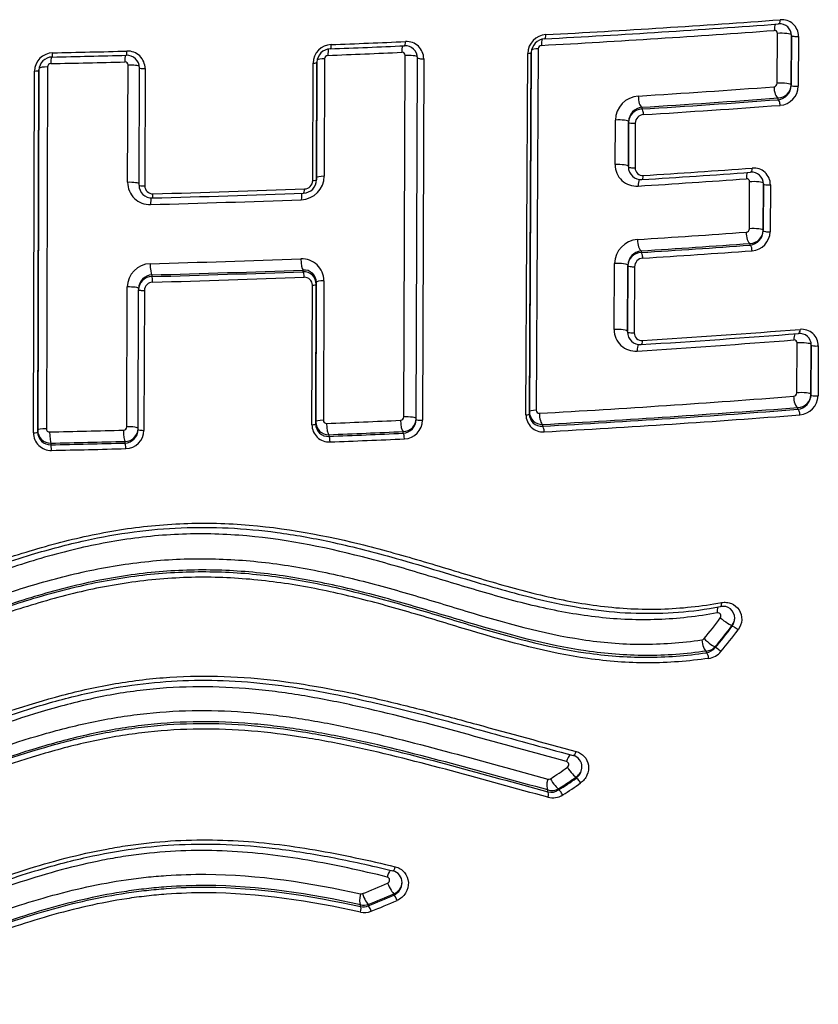
# Model space of a CAD drawing. Units: millimetres. Extents: x -18 to 328, y -35 to 680.
# Drawn here: x 63 to 68, y 479 to 485 of the extents above; entities that cross this region are included whole.
import ezdxf

# ---------------------------------------------------------------- set-up
doc = ezdxf.new("R2010")
doc.units = ezdxf.units.MM
doc.layers.add('Default', color=7, linetype='Continuous')
doc.layers.add('DV1_Default', color=7, linetype='Continuous')

# ---------------------------------------------------------------- blocks, each defined once
blk = doc.blocks.new('SE')
at = {"layer": 'DV1_Default', "color": 7}
for p, q in [((67.9656, 484.2737), (67.9673, 484.5766)), ((68.0519, 484.5634), (68.0503, 484.2643)), ((68.0503, 484.2603), (68.0519, 484.5633)), ((68.0944, 484.5586), (68.0928, 484.2556)), ((65.6953, 482.2458), (65.7032, 484.4428)), ((65.7711, 482.2303), (65.7786, 484.4274)), ((66.438, 482.2586), (66.4492, 484.4553)), ((66.4702, 484.4596), (66.4587, 482.263)), ((66.4588, 482.2781), (66.4702, 484.46)), ((66.4702, 484.4605), (66.4702, 484.4596)), ((66.5117, 484.4833), (66.4998, 482.287)), ((63.5302, 484.3729), (63.5225, 482.1742)), ((64.0166, 483.6716), (64.0192, 484.3842)), ((64.0858, 483.6548), (64.0882, 484.3674)), ((65.1419, 483.6824), (65.1442, 484.3962)), ((65.1677, 484.4006), (65.1652, 483.6869)), ((65.1653, 483.7002), (65.1677, 484.4027)), ((65.1677, 484.4015), (65.1677, 484.4006)), ((65.2142, 484.4228), (65.2117, 483.7091)), ((65.8164, 484.4228), (65.8091, 482.2256)), ((63.4435, 482.1492), (63.4509, 484.3481)), ((63.4774, 484.3525), (63.4699, 482.1536)), ((63.47, 482.1653), (63.4775, 484.3545)), ((63.4774, 484.3534), (63.4774, 484.3525)), ((64.1229, 484.3628), (64.1205, 483.6501)), ((67.142, 484.1277), (67.142, 484.1173)), ((67.9704, 484.1737), (67.9704, 484.1843)), ((66.98, 483.7792), (66.9815, 484.0501)), ((67.0606, 483.7648), (67.0621, 484.0358)), ((67.0621, 484.0358), (67.0607, 483.7698)), ((67.0621, 484.0409), (67.0621, 484.0359)), ((67.0621, 484.0407), (67.0621, 484.036)), ((67.1025, 484.0311), (67.1011, 483.7601)), ((65.1652, 483.6869), (65.1653, 483.7002)), ((65.1652, 483.6866), (65.1653, 483.7)), ((67.7959, 483.3898), (67.7975, 483.675)), ((67.8816, 483.6616), (67.8801, 483.3804)), ((67.8801, 483.3763), (67.8816, 483.6614)), ((67.9238, 483.6567), (67.9223, 483.3716)), ((67.8002, 483.2899), (67.8002, 483.3005)), ((67.1375, 483.2556), (67.1374, 483.2452)), ((66.9746, 482.7765), (66.9768, 483.178)), ((65.083, 483.1286), (65.083, 483.1386)), ((67.0575, 483.1637), (67.0554, 482.767)), ((67.0554, 482.7621), (67.0575, 483.1636)), ((67.0575, 483.1687), (67.0575, 483.1637)), ((67.0575, 483.1686), (67.0575, 483.1638)), ((67.098, 483.1589), (67.096, 482.7574)), ((64.1636, 483.1089), (64.1635, 483.0989)), ((65.1602, 482.2163), (65.1631, 483.0645)), ((65.1631, 483.0512), (65.1602, 482.2029)), ((65.1631, 483.0645), (65.1631, 483.0512)), ((65.2094, 483.0734), (65.2064, 482.2252)), ((64.0114, 482.1857), (64.0144, 483.0357)), ((64.0807, 482.1689), (64.0836, 483.0188)), ((64.0836, 483.0266), (64.0836, 483.0191)), ((64.1184, 483.0142), (64.1155, 482.1642)), ((65.1369, 482.1984), (65.1397, 483.0467)), ((68.0849, 482.3925), (68.0865, 482.6953)), ((68.1721, 482.6822), (68.1706, 482.383)), ((68.1706, 482.3792), (68.1721, 482.682)), ((68.2151, 482.6773), (68.2135, 482.3744)), ((66.4587, 482.263), (66.4588, 482.2781)), ((68.0906, 482.2923), (68.0907, 482.3029)), ((65.1602, 482.2029), (65.1602, 482.2163)), ((63.4699, 482.1536), (63.47, 482.1653)), ((65.6911, 482.1467), (65.6912, 482.1568)), ((66.5389, 482.1998), (66.5388, 482.1896)), ((64.0007, 482.0872), (64.0008, 482.0972)), ((65.2403, 482.1378), (65.2403, 482.1277)), ((63.5501, 482.0864), (63.55, 482.0765)), ((67.691, 480.9738), (67.6911, 480.9793)), ((67.5887, 480.8496), (67.5886, 480.8437)), ((67.5349, 480.8124), (67.535, 480.8224)), ((66.7432, 480.0504), (66.7432, 480.0577)), ((66.5713, 479.967), (66.5714, 479.9788)), ((66.6367, 479.9862), (66.6366, 479.9785)), ((65.6354, 479.3395), (65.6355, 479.3481)), ((65.4325, 479.2698), (65.4326, 479.2808)), ((65.4793, 479.283), (65.4793, 479.2742))]:
    blk.add_line(p, q, dxfattribs=at)
for centre, radius, start, end in [((62.6021, 557.7899), 73.3527, 273.086492, 274.199656), ((62.6061, 558.0354), 73.5726, 273.080108, 274.191776), ((67.9819, 484.5646), 0.07, 359.20613, 96.53907), ((67.9938, 484.5595), 0.1005, 359.4703, 95.65996), ((66.5657, 484.4528), 0.1165, 93.12461, 178.7681), ((62.6022, 556.6881), 72.291, 273.115808, 274.240222), ((67.9491, 484.5769), 0.0182, 359.13329, 95.59366), ((67.9811, 484.5643), 0.0708, 359.14577, 359.45027), ((65.2587, 484.3943), 0.1144, 92.14488, 179.01966), ((61.8366, 573.3155), 88.8979, 272.199731, 272.490646), ((61.8159, 574.1887), 89.746, 272.195723, 272.484339), ((65.7048, 484.428), 0.0738, 359.85421, 93.85146), ((65.7123, 484.4231), 0.1041, 359.80389, 93.4449), ((66.5569, 484.457), 0.0867, 93.43992, 178.12801), ((66.5328, 484.4829), 0.0212, 93.44119, 178.81641), ((63.563, 484.3466), 0.1121, 91.00645, 179.21639), ((63.5596, 484.3511), 0.0821, 91.10117, 178.74092), ((61.4577, 584.6377), 100.2265, 271.200772, 271.458581), ((61.4443, 585.6371), 101.2005, 271.198531, 271.45424), ((64.0121, 484.3676), 0.0761, 359.79387, 92.42684), ((64.0166, 484.3629), 0.1063, 359.95419, 92.15207), ((65.2522, 484.3986), 0.0846, 92.35703, 178.43264), ((65.235, 484.4224), 0.0208, 92.39573, 179.1111), ((61.8158, 572.5772), 88.2003, 272.22115, 272.513154), ((65.6844, 484.443), 0.0188, 359.54489, 93.34667), ((66.5569, 484.4575), 0.0867, 178.515, 178.58831), ((63.5505, 484.3726), 0.0203, 91.21323, 179.33271), ((61.4454, 583.8582), 99.4874, 271.212231, 271.470949), ((63.9999, 484.3842), 0.0193, 359.74341, 92.03085), ((65.2524, 484.3989), 0.0847, 178.64341, 178.85036), ((63.5597, 484.3513), 0.0823, 178.90229, 179.13898), ((62.7853, 553.425), 69.3647, 273.583451, 274.266447), ((67.9439, 484.2742), 0.0217, 274.74829, 358.56023), ((67.969, 484.2657), 0.0813, 270.99516, 358.9865), ((67.9606, 484.263), 0.0898, 276.25522, 358.22809), ((67.9734, 484.2587), 0.1195, 274.47016, 358.51561), ((67.969, 484.2657), 0.0813, 358.9865, 359.06461), ((67.1308, 484.047), 0.1493, 93.83794, 178.79486), ((67.1525, 484.0379), 0.0904, 96.61656, 178.14142), ((62.7972, 553.7828), 69.7905, 273.569309, 274.250999), ((62.7844, 554.225), 70.2429, 273.556656, 274.233942), ((62.7889, 554.4255), 70.4776, 273.549781, 274.226223), ((67.1453, 484.0341), 0.0833, 92.31949, 178.65817), ((67.1561, 484.0297), 0.0536, 93.75396, 178.56698), ((67.1525, 484.0379), 0.0904, 178.14142, 178.21181), ((67.1453, 484.0341), 0.0833, 178.65817, 178.85462), ((67.1093, 483.7776), 0.1292, 179.31116, 274.61957), ((65.0664, 483.7112), 0.1453, 272.30531, 359.16354), ((67.1368, 483.764), 0.0761, 179.60609, 274.38772), ((67.1474, 483.7597), 0.0463, 179.46579, 274.85081), ((62.7417, 554.1881), 70.6372, 273.572044, 274.109338), ((62.7321, 554.6272), 71.0513, 273.565946, 274.100997), ((67.8113, 483.6627), 0.0702, 359.2457, 96.38782), ((67.823, 483.6576), 0.1008, 359.48988, 95.5285), ((64.1513, 483.6709), 0.1346, 179.72433, 272.12099), ((64.1639, 483.6545), 0.0781, 179.83885, 271.99095), ((64.1687, 483.65), 0.0482, 179.89799, 272.28293), ((65.0832, 483.6879), 0.082, 272.21146, 359.06552), ((65.0899, 483.6834), 0.052, 272.13545, 358.98992), ((65.0835, 483.6881), 0.0818, 358.94492, 359.14812), ((65.0792, 483.7021), 0.0861, 358.58448, 358.75179), ((62.7276, 553.3211), 69.8106, 273.607089, 274.148252), ((67.7793, 483.6752), 0.0182, 359.157, 95.46007), ((67.8106, 483.6624), 0.071, 359.17251, 359.47659), ((61.5889, 578.1317), 94.5904, 271.561586, 272.118984), ((61.5843, 578.6583), 95.0917, 271.558558, 272.113869), ((61.5847, 576.9717), 93.4707, 271.576549, 272.138352), ((62.7236, 552.8034), 69.6181, 273.617423, 274.161822), ((67.7743, 483.3904), 0.0217, 274.62286, 358.57965), ((67.7989, 483.3817), 0.0813, 270.96303, 358.99083), ((67.7907, 483.3789), 0.0895, 276.09007, 358.25242), ((67.8032, 483.3746), 0.1192, 274.34842, 358.53267), ((67.7989, 483.3817), 0.0813, 358.99083, 359.06898), ((67.1261, 483.1748), 0.1494, 93.86804, 178.78411), ((62.7226, 553.6039), 70.4971, 273.59044, 274.130309), ((62.735, 553.1655), 70.0484, 273.603379, 274.146716), ((67.148, 483.1657), 0.0905, 96.66739, 178.12179), ((67.1408, 483.1619), 0.0833, 92.33936, 178.77041), ((62.7274, 553.7993), 70.7266, 273.583565, 274.122807), ((64.1578, 483.0338), 0.1435, 91.61438, 179.24268), ((61.5839, 576.24), 93.0983, 271.581783, 272.145829), ((65.0765, 483.0742), 0.1329, 359.68002, 92.87347), ((67.1516, 483.1575), 0.0536, 93.78474, 178.55445), ((61.5834, 577.2028), 94.1393, 271.570557, 272.130454), ((61.586, 576.8781), 93.8046, 271.574592, 272.136488), ((65.0894, 483.0651), 0.0738, 359.51899, 94.9311), ((65.0857, 483.0513), 0.0773, 359.87392, 92.05655), ((67.148, 483.1657), 0.0905, 178.12179, 178.19209), ((67.1408, 483.1619), 0.0833, 178.77041, 178.84664), ((64.1678, 483.0248), 0.0842, 92.88401, 178.74803), ((64.1648, 483.0177), 0.0812, 90.87247, 179.03056), ((64.1697, 483.0134), 0.0514, 91.4715, 179.10405), ((61.5836, 577.547), 94.5176, 271.567075, 272.125768), ((65.0921, 483.0469), 0.0476, 359.81266, 93.03328), ((64.1678, 483.0248), 0.0842, 178.74803, 178.91979), ((67.1037, 482.7749), 0.1291, 179.31177, 274.67185), ((67.1315, 482.7613), 0.0761, 179.60459, 274.43679), ((67.1422, 482.7569), 0.0462, 179.46713, 274.90449), ((62.8164, 551.284), 68.7345, 273.604311, 274.403871), ((62.8164, 551.5748), 68.9999, 273.597705, 274.395526), ((68.1025, 482.6834), 0.0696, 359.12066, 96.85484), ((68.115, 482.6782), 0.1001, 359.45718, 95.92742), ((62.8099, 550.3252), 67.8157, 273.639083, 274.445722), ((68.0684, 482.6955), 0.0181, 359.11326, 95.86289), ((68.1018, 482.6831), 0.0704, 359.12879, 359.39012), ((68.0631, 482.393), 0.0218, 274.96016, 358.50507), ((62.6188, 552.3884), 70.2286, 273.184234, 274.447751), ((68.0804, 482.382), 0.0902, 276.5309, 358.16037), ((68.0892, 482.3843), 0.0814, 271.05024, 358.97262), ((68.0936, 482.3777), 0.1199, 274.67593, 358.4645), ((68.0892, 482.3843), 0.0814, 358.97262, 359.05065), ((68.0804, 482.382), 0.0902, 358.16037, 358.2308), ((66.537, 482.278), 0.0782, 179.9485, 271.38741), ((66.5184, 482.2868), 0.0186, 179.32762, 274.22339), ((62.6214, 553.1371), 71.0556, 273.160437, 274.414486), ((62.6331, 552.7034), 70.6116, 273.170846, 274.432802), ((65.2388, 482.2163), 0.0785, 180.02326, 271.14439), ((65.2253, 482.2251), 0.0189, 179.59939, 273.04485), ((61.8087, 568.2281), 86.0898, 272.27518, 272.574334), ((65.6744, 482.2461), 0.0209, 272.8039, 359.02213), ((65.6854, 482.2322), 0.0857, 273.81461, 358.57555), ((65.6905, 482.2374), 0.0806, 270.47706, 359.07405), ((65.6937, 482.2277), 0.1154, 272.58428, 358.94307), ((65.6854, 482.2322), 0.0857, 358.57555, 358.74351), ((66.5408, 482.2579), 0.1028, 179.59767, 274.26213), ((66.5316, 482.2622), 0.073, 179.32541, 275.66063), ((62.6232, 553.3764), 71.3291, 273.154549, 274.406396), ((63.5468, 482.1533), 0.0769, 179.77496, 272.36824), ((63.5489, 482.1653), 0.0789, 180.06748, 270.82701), ((63.5418, 482.1741), 0.0194, 179.79862, 271.74445), ((61.4454, 579.0279), 96.8958, 271.240085, 271.505702), ((63.9909, 482.186), 0.0205, 271.55746, 359.25864), ((63.9976, 482.1702), 0.0831, 272.14889, 358.87989), ((64.0006, 482.1773), 0.0802, 270.16458, 359.128), ((64.0027, 482.1658), 0.1128, 271.37783, 359.15478), ((63.9976, 482.1702), 0.0831, 358.87989, 359.05376), ((65.2416, 482.1981), 0.1047, 179.83267, 273.10727), ((65.2349, 482.2023), 0.0748, 179.6144, 274.0674), ((61.8123, 568.7948), 86.7248, 272.265334, 272.563456), ((63.5504, 482.1492), 0.1069, 179.98937, 271.83595), ((61.4459, 579.7352), 97.6714, 271.234421, 271.498902), ((61.8078, 569.1522), 87.0921, 272.258713, 272.555576), ((61.8094, 569.4423), 87.4164, 272.25386, 272.550196), ((61.4446, 580.0275), 97.9736, 271.231378, 271.495043), ((61.4447, 580.3883), 98.3686, 271.228587, 271.491675), ((67.6364, 481.0236), 0.0709, 359.24868, 103.12233), ((65.8568, 482.3061), 2.1793, 319.75718, 323.97309), ((67.6293, 481.0269), 0.078, 322.32168, 358.57769), ((65.8728, 482.2996), 2.2503, 319.68513, 323.9004), ((65.8833, 482.301), 2.2395, 319.59874, 323.8268), ((67.5037, 480.9121), 0.0216, 278.48698, 319.98588), ((65.8862, 482.2972), 2.2804, 319.60606, 323.82739), ((67.5196, 480.9005), 0.0894, 279.91079, 320.61698), ((67.5273, 480.9042), 0.0822, 275.36572, 318.31627), ((67.5312, 480.8972), 0.1202, 278.48621, 319.71452), ((66.7075, 480.1195), 0.0709, 359.28679, 75.47981), ((66.7003, 480.1231), 0.0783, 303.30346, 358.70017), ((65.6102, 481.6029), 1.8372, 302.1172, 305.97796), ((66.5758, 480.0642), 0.0205, 255.26221, 302.54708), ((65.6219, 481.598), 1.9111, 302.06969, 305.92349), ((65.629, 481.6027), 1.9048, 301.93749, 305.79802), ((65.6314, 481.5981), 1.9451, 301.98003, 305.83369), ((66.5906, 480.0481), 0.0834, 256.60435, 303.48664), ((66.5956, 480.0564), 0.0813, 252.64647, 300.31328), ((66.6005, 480.0444), 0.114, 255.29914, 302.39469), ((65.6123, 479.4162), 0.0728, 359.26665, 76.94463), ((64.3626, 482.1433), 2.997, 291.15988, 294.31992), ((65.6065, 479.4211), 0.0786, 291.67142, 358.29539), ((65.437, 479.3672), 0.0202, 257.77817, 291.37489), ((64.375, 482.1535), 3.0756, 291.04229, 294.19403), ((65.4523, 479.3594), 0.0811, 255.94174, 289.518), ((64.3712, 482.1435), 3.0758, 291.11638, 294.26966), ((64.3774, 482.1488), 3.1154, 291.05779, 294.20693), ((65.456, 479.3465), 0.1126, 257.84973, 291.23651), ((65.4484, 479.3498), 0.0817, 258.73112, 292.19028)]:
    blk.add_arc(centre, radius, start, end, dxfattribs=at)
for centre, major_axis, ratio, start_param, end_param in [((67.9719, 484.586), (0.0044, -0.0598), 0.404046, 3.785052, 4.531141), ((67.9717, 484.6641), (-0.0022, 0.0299), 0.40197, 3.141033, 4.531552), ((66.55, 484.5736), (-0.0016, 0.03), 0.305452, 3.14164, 4.544384), ((67.9919, 484.5676), (-0.06, 0.0003), 0.16266, 3.188942, 5.136997), ((68.0819, 484.5631), (0.03, -0.0002), 0.162955, 3.141362, 5.142117), ((65.2476, 484.5131), (-0.0012, 0.03), 0.222574, 3.141465, 4.552836), ((65.6986, 484.4527), (0.0026, -0.0599), 0.251965, 3.761647, 4.550072), ((65.6984, 484.5316), (-0.0013, 0.03), 0.25074, 3.141102, 4.550295), ((66.5502, 484.495), (0.0033, -0.0599), 0.306979, 3.808673, 4.544105), ((63.5575, 484.384), (0.0013, -0.06), 0.121743, 3.758124, 4.559462), ((63.5574, 484.4632), (-0.0006, 0.03), 0.121176, 3.141606, 4.5596), ((64.0082, 484.3945), (0.0015, -0.06), 0.14837, 3.753323, 4.558049), ((64.0081, 484.4736), (-0.0008, 0.03), 0.147673, 3.140902, 4.5582), ((65.2477, 484.4342), (0.0023, -0.06), 0.223651, 3.781105, 4.552637), ((65.7186, 484.4338), (-0.06, 0.0002), 0.154959, 3.250005, 4.97265), ((65.8086, 484.4273), (0.03, -0.0001), 0.155174, 3.14107, 4.977608), ((66.4402, 484.4598), (0.03, -0.0002), 0.156589, 5.02086, 6.282955), ((66.5303, 484.4742), (-0.06, 0.0003), 0.156946, 5.028446, 6.035185), ((63.5375, 484.3639), (-0.06, 0.0002), 0.150501, 4.835557, 6.093428), ((64.0283, 484.3752), (-0.06, 0.0002), 0.151205, 3.270722, 4.865226), ((64.1182, 484.3673), (0.03, -0.0001), 0.151338, 3.141071, 4.870151), ((65.1377, 484.4007), (0.03, -0.0001), 0.153401, 4.933787, 6.282663), ((65.2278, 484.4137), (-0.06, 0.0002), 0.153652, 4.940445, 6.06237), ((63.4474, 484.3526), (0.03, -0.0001), 0.150382, 4.829749, 6.282663), ((67.9704, 484.2436), (0.0045, -0.0598), 0.405243, 4.530585, 6.105018), ((67.9903, 484.2646), (-0.06, 0.0003), 0.163084, 3.141362, 5.138161), ((68.0803, 484.2601), (0.03, -0.0002), 0.163379, 3.141362, 5.143284), ((67.1419, 484.1869), (0.0037, -0.0599), 0.347797, 4.538687, 6.109503), ((67.9704, 484.1441), (0.0022, -0.0299), 0.403851, 1.389105, 2.963547), ((67.142, 484.0877), (0.0019, -0.0299), 0.346681, 1.397137, 2.967988), ((67.0021, 484.0411), (-0.06, 0.0003), 0.159253, 3.141362, 5.063917), ((67.0921, 484.0356), (0.03, -0.0002), 0.159513, 3.141362, 5.068977), ((67.0007, 483.7701), (-0.06, 0.0003), 0.159637, 3.141362, 5.064831), ((65.2253, 483.7), (-0.06, 0.0002), 0.154616, 4.942178, 6.282663), ((67.0906, 483.7646), (0.03, -0.0002), 0.159896, 3.141362, 5.069896), ((67.1407, 483.7181), (-0.0019, 0.0299), 0.34789, 3.141598, 4.538138), ((67.8016, 483.6843), (0.0043, -0.0598), 0.395423, 3.785178, 4.53144), ((67.8014, 483.7624), (-0.0022, 0.0299), 0.393395, 3.140838, 4.531841), ((64.0258, 483.6625), (-0.06, 0.0002), 0.15214, 3.141071, 4.866384), ((64.1158, 483.6547), (0.03, -0.0001), 0.152275, 3.141071, 4.871344), ((65.1352, 483.687), (0.03, -0.0001), 0.154361, 4.935466, 6.282663), ((67.1409, 483.6397), (0.0038, -0.0599), 0.349659, 3.726266, 4.537802), ((67.8216, 483.6659), (-0.06, 0.0003), 0.16319, 3.194049, 5.127428), ((67.9116, 483.6613), (0.03, -0.0002), 0.163479, 3.141362, 5.132549), ((64.1658, 483.6064), (-0.0008, 0.03), 0.158646, 3.141588, 4.55644), ((65.0854, 483.557), (0.0022, -0.06), 0.215729, 3.757935, 4.552218), ((65.0853, 483.6359), (-0.0011, 0.03), 0.214686, 3.140822, 4.552416), ((64.166, 483.5273), (0.0016, -0.06), 0.159403, 3.742433, 4.556279), ((67.8001, 483.3597), (0.0043, -0.0598), 0.396543, 4.530898, 6.105765), ((67.8201, 483.3807), (-0.06, 0.0003), 0.163607, 3.141362, 5.128503), ((67.9101, 483.3761), (0.03, -0.0002), 0.163896, 3.141362, 5.133627), ((67.1374, 483.3148), (0.0038, -0.0599), 0.350564, 4.537294, 6.10931), ((67.8002, 483.2603), (0.0022, -0.0299), 0.39519, 1.389401, 2.964286), ((67.1375, 483.2156), (-0.0019, 0.0299), 0.34943, 4.537333, 6.10939), ((64.1635, 483.1681), (-0.0017, 0.06), 0.159936, 1.414183, 2.976712), ((65.083, 483.1979), (-0.0022, 0.06), 0.216466, 1.410103, 2.974864), ((66.9975, 483.1689), (-0.06, 0.0003), 0.160505, 3.141362, 5.066863), ((65.083, 483.099), (-0.0011, 0.03), 0.215866, 4.551629, 6.11648), ((67.0875, 483.1635), (-0.03, 0.0002), 0.160765, 0, 1.930349), ((64.1636, 483.0693), (-0.0008, 0.03), 0.159519, 4.555683, 6.118316), ((65.1331, 483.0513), (0.03, -0.0001), 0.155245, 4.936975, 6.282663), ((65.2231, 483.0643), (-0.06, 0.0002), 0.155502, 4.943735, 6.282663), ((64.0236, 483.0266), (-0.06, 0.0002), 0.153002, 3.14107, 4.867428), ((64.1136, 483.0187), (0.03, -0.0001), 0.153138, 3.14107, 4.87242), ((66.9954, 482.7673), (-0.06, 0.0003), 0.161099, 3.141362, 5.068224), ((67.0854, 482.7619), (-0.03, 0.0002), 0.161359, 0, 1.931718), ((68.0919, 482.7824), (-0.0023, 0.0299), 0.417641, 3.140633, 4.527002), ((67.1355, 482.7154), (-0.0019, 0.0299), 0.351056, 3.141625, 4.536504), ((68.0921, 482.7044), (0.0046, -0.0598), 0.419807, 3.789516, 4.526558), ((68.1122, 482.6861), (-0.06, 0.0003), 0.166011, 3.206372, 5.154622), ((67.1357, 482.6371), (0.0038, -0.0599), 0.352847, 3.728556, 4.536159), ((68.2021, 482.6818), (-0.03, 0.0002), 0.166309, 0, 2.018171), ((68.1106, 482.3833), (-0.06, 0.0003), 0.166477, 3.141362, 5.155797), ((68.0906, 482.3622), (-0.0047, 0.0598), 0.421008, 1.384365, 2.962006), ((68.2006, 482.379), (-0.03, 0.0002), 0.166774, 0, 2.019348), ((66.5188, 482.2778), (-0.06, 0.0003), 0.160096, 5.03531, 6.282955), ((68.0907, 482.2627), (-0.0023, 0.0299), 0.419529, 4.526081, 6.103735), ((65.2202, 482.2161), (-0.06, 0.0002), 0.156726, 4.945835, 6.282663), ((65.6911, 482.216), (0.0027, -0.0599), 0.257831, 4.546668, 6.114697), ((65.7111, 482.2366), (-0.06, 0.0002), 0.158073, 3.14107, 4.978727), ((65.8011, 482.2302), (0.03, -0.0001), 0.158292, 3.14107, 4.983762), ((66.4287, 482.2632), (0.03, -0.0002), 0.15973, 5.027563, 6.282955), ((66.5388, 482.259), (-0.0033, 0.0599), 0.313544, 1.398987, 2.970128), ((63.4399, 482.1538), (0.03, -0.0001), 0.153338, 4.832453, 6.282663), ((63.53, 482.165), (-0.06, 0.0002), 0.153462, 4.838421, 6.282663), ((63.55, 482.1456), (-0.0013, 0.06), 0.124622, 1.414767, 2.977563), ((64.0007, 482.1564), (-0.0016, 0.06), 0.151924, 1.413304, 2.976924), ((64.0207, 482.1766), (-0.06, 0.0002), 0.154193, 3.14107, 4.868843), ((64.1107, 482.1688), (0.03, -0.0001), 0.154331, 3.14107, 4.873876), ((65.1302, 482.203), (0.03, -0.0001), 0.156465, 4.939009, 6.282663), ((65.2403, 482.197), (0.0024, -0.06), 0.228943, 4.549308, 6.115964), ((66.5389, 482.16), (-0.0017, 0.03), 0.312567, 4.540577, 6.111779), ((65.2403, 482.0981), (-0.0012, 0.03), 0.228293, 4.549243, 6.115991), ((65.6911, 482.1171), (0.0013, -0.03), 0.257074, 1.405029, 2.97314), ((63.55, 482.0469), (-0.0006, 0.03), 0.124306, 4.556251, 6.119162), ((64.0008, 482.0576), (-0.0008, 0.03), 0.151527, 4.554796, 6.118527), ((67.6251, 481.0453), (0.0107, -0.059), 0.373837, 3.797438, 4.48742), ((67.615, 481.1221), (-0.0053, 0.0295), 0.371139, 3.14159, 4.48821), ((67.6433, 481.015), (0.0485, -0.0354), 0.121668, 4.285493, 6.18524), ((67.7149, 480.9559), (0.0242, -0.0177), 0.124054, 1.140659, 3.043618), ((67.5439, 480.8889), (0.0457, -0.0388), 0.148845, 4.301019, 6.174882), ((67.5304, 480.8814), (0.0086, -0.0594), 0.374239, 4.501378, 6.108171), ((67.6111, 480.8241), (-0.0229, 0.0194), 0.151228, 4.29819, 6.174842), ((67.5372, 480.7829), (-0.0043, 0.0297), 0.373386, 4.50144, 6.108236), ((66.7048, 480.1416), (-0.0156, -0.0579), 0.366463, 3.715642, 4.649196), ((66.7331, 480.2171), (0.0078, 0.029), 0.366688, 3.141124, 4.649368), ((66.7097, 480.1068), (-0.0352, 0.0486), 0.191893, 1.240606, 3.004915), ((66.5904, 480.035), (-0.0158, -0.0579), 0.359358, 4.647821, 6.117367), ((66.6067, 480.0375), (-0.0318, 0.0509), 0.207039, 1.257994, 2.998182), ((66.7599, 480.0258), (0.0176, -0.0243), 0.193842, 1.239027, 3.004862), ((66.5618, 479.9389), (-0.0079, -0.0289), 0.356514, 1.505498, 2.975969), ((66.6516, 479.9529), (0.0159, -0.0254), 0.208758, 1.256739, 2.998128), ((65.6107, 479.4399), (-0.0142, -0.0583), 0.295141, 3.72351, 4.621755), ((65.6358, 479.5162), (0.0071, 0.0292), 0.295454, 3.141067, 4.621947), ((65.6127, 479.4028), (0.0246, -0.0547), 0.182484, 4.457549, 6.130604), ((65.4479, 479.338), (-0.0128, -0.0586), 0.282911, 4.612721, 6.118884), ((65.4596, 479.3389), (0.0216, -0.056), 0.186157, 4.47162, 6.127146), ((65.6469, 479.3122), (-0.0123, 0.0274), 0.183794, 4.456772, 6.130566), ((65.4248, 479.2411), (0.0064, 0.0293), 0.280736, 4.612216, 6.118995), ((65.4891, 479.2463), (-0.0108, 0.028), 0.187232, 4.471024, 6.127113)]:
    blk.add_ellipse(centre, major_axis=major_axis, ratio=ratio, start_param=start_param, end_param=end_param, dxfattribs=at)
for points, knots in [([(61.616, 480.9012), (61.7465, 480.9101), (61.8753, 480.9303), (62.1302, 480.9875), (62.2559, 481.0243), (62.5049, 481.1061), (62.6283, 481.1512), (62.8746, 481.2424), (62.9975, 481.2886), (63.2444, 481.3756), (63.3683, 481.4165), (63.6184, 481.4882), (63.7445, 481.5189), (63.9998, 481.5667), (64.1289, 481.5836), (64.3253, 481.5971), (64.3912, 481.5995), (64.5238, 481.6004), (64.5909, 481.5988), (64.9222, 481.5807), (65.1772, 481.5349), (65.5509, 481.4429), (65.6741, 481.4083), (65.9187, 481.3364), (66.0402, 481.299), (66.283, 481.2273), (66.4044, 481.1929), (66.6482, 481.1347), (66.77, 481.1111), (67.014, 481.081), (67.1362, 481.0748), (67.3811, 481.0819), (67.5039, 481.0954), (67.6268, 481.1175)], [0, 0, 0, 0, 0.0625, 0.0625, 0.125, 0.125, 0.1875, 0.1875, 0.25, 0.25, 0.3125, 0.3125, 0.375, 0.375, 0.4375, 0.4375, 0.46875, 0.46875, 0.5, 0.5, 0.625, 0.625, 0.6875, 0.6875, 0.75, 0.75, 0.8125, 0.8125, 0.875, 0.875, 0.9375, 0.9375, 1, 1, 1, 1]), ([(61.6177, 480.8759), (61.7093, 480.8822), (61.8738, 480.9032), (62.1742, 480.9706), (62.5568, 481.095), (62.9827, 481.2589), (63.4027, 481.4046), (63.7476, 481.4966), (64.0514, 481.551), (64.3424, 481.5764), (64.6333, 481.575), (64.9352, 481.5466), (65.266, 481.4874), (65.67, 481.3843), (66.1004, 481.25), (66.5059, 481.1345), (66.8333, 481.0722), (67.1032, 481.0479), (67.371, 481.0557), (67.5269, 481.0758), (67.6203, 481.0926)], [0, 0, 0, 0, 0.03945, 0.084715, 0.141731, 0.231489, 0.299227, 0.3527, 0.400397, 0.446227, 0.492288, 0.540316, 0.59309, 0.656157, 0.745628, 0.816956, 0.868326, 0.912892, 0.95615, 1, 1, 1, 1]), ([(67.6012, 481.0545), (67.4809, 481.0327), (67.3606, 481.019), (67.1205, 481.01), (67.0006, 481.0146), (66.761, 481.041), (66.6413, 481.0626), (66.4017, 481.1173), (66.2825, 481.1501), (66.0444, 481.2197), (65.9253, 481.2565), (65.6859, 481.3283), (65.5654, 481.3632), (65.2001, 481.4579), (64.9512, 481.5072), (64.6278, 481.531), (64.5622, 481.5339), (64.4315, 481.5354), (64.3664, 481.5341), (64.172, 481.5241), (64.0434, 481.5092), (63.7883, 481.4644), (63.6617, 481.4346), (63.4099, 481.3637), (63.2846, 481.3227), (63.0349, 481.2347), (62.9108, 481.1879), (62.6624, 481.0953), (62.538, 481.0494), (62.2869, 480.9658), (62.1601, 480.9281), (61.9019, 480.8688), (61.7704, 480.8472), (61.6356, 480.8372)], [0, 0, 0, 0, 0.0625, 0.0625, 0.125, 0.125, 0.1875, 0.1875, 0.25, 0.25, 0.3125, 0.3125, 0.375, 0.375, 0.5, 0.5, 0.53125, 0.53125, 0.5625, 0.5625, 0.625, 0.625, 0.6875, 0.6875, 0.75, 0.75, 0.8125, 0.8125, 0.875, 0.875, 0.9375, 0.9375, 1, 1, 1, 1]), ([(61.6333, 480.6863), (61.7639, 480.6963), (61.8915, 480.7177), (62.1426, 480.776), (62.266, 480.813), (62.5108, 480.8947), (62.6322, 480.9394), (62.8747, 481.0297), (62.9957, 481.0752), (63.2389, 481.1611), (63.3611, 481.2015), (63.6077, 481.2723), (63.7322, 481.3028), (63.9214, 481.3383), (63.9849, 481.3485), (64.1127, 481.3652), (64.1772, 481.3717), (64.3689, 481.3852), (64.4954, 481.3863), (64.7458, 481.3741), (64.8697, 481.3609), (65.1153, 481.3229), (65.2371, 481.298), (65.4788, 481.2402), (65.5988, 481.2072), (65.8366, 481.1379), (65.9546, 481.1015), (66.3075, 480.9954), (66.5415, 480.9289), (66.8983, 480.8751), (67.0182, 480.8649), (67.2607, 480.8638), (67.3832, 480.8728), (67.5069, 480.8907)], [0, 0, 0, 0, 0.0625, 0.0625, 0.125, 0.125, 0.1875, 0.1875, 0.25, 0.25, 0.3125, 0.3125, 0.375, 0.375, 0.40625, 0.40625, 0.4375, 0.4375, 0.5, 0.5, 0.5625, 0.5625, 0.625, 0.625, 0.6875, 0.6875, 0.75, 0.75, 0.875, 0.875, 0.9375, 0.9375, 1, 1, 1, 1]), ([(67.535, 480.8224), (67.4106, 480.8046), (67.2872, 480.7956), (67.043, 480.7963), (66.9223, 480.806), (66.5631, 480.8584), (66.3279, 480.924), (65.9736, 481.0297), (65.8552, 481.0661), (65.6167, 481.1358), (65.4965, 481.169), (65.2542, 481.2276), (65.1322, 481.2528), (64.886, 481.2916), (64.7618, 481.3051), (64.5108, 481.3178), (64.3841, 481.3169), (64.1918, 481.3035), (64.1271, 481.297), (63.9989, 481.2801), (63.9352, 481.2699), (63.7455, 481.234), (63.6207, 481.2032), (63.3733, 481.1318), (63.2508, 481.0911), (63.0067, 481.0048), (62.8852, 480.9591), (62.6418, 480.8689), (62.5199, 480.8243), (62.274, 480.7432), (62.15, 480.7067), (61.8978, 480.6491), (61.7696, 480.628), (61.6385, 480.618)], [0, 0, 0, 0, 0.0625, 0.0625, 0.125, 0.125, 0.25, 0.25, 0.3125, 0.3125, 0.375, 0.375, 0.4375, 0.4375, 0.5, 0.5, 0.5625, 0.5625, 0.59375, 0.59375, 0.625, 0.625, 0.6875, 0.6875, 0.75, 0.75, 0.8125, 0.8125, 0.875, 0.875, 0.9375, 0.9375, 1, 1, 1, 1]), ([(61.6346, 480.6079), (61.7657, 480.6177), (61.894, 480.6386), (62.1463, 480.6961), (62.2703, 480.7325), (62.5163, 480.8136), (62.6383, 480.8581), (62.8818, 480.9484), (63.0033, 480.9942), (63.2474, 481.0806), (63.37, 481.1214), (63.6175, 481.1929), (63.7424, 481.2238), (63.9322, 481.2598), (63.9958, 481.2701), (64.1241, 481.2869), (64.1889, 481.2934), (64.3819, 481.3069), (64.509, 481.3078), (64.7606, 481.2949), (64.8851, 481.2812), (65.1317, 481.2421), (65.2539, 481.2167), (65.4964, 481.1578), (65.6168, 481.1244), (65.8553, 481.0546), (65.9736, 481.0181), (66.3278, 480.9123), (66.5628, 480.8467), (66.9228, 480.7948), (67.0441, 480.7852), (67.2284, 480.7852), (67.2902, 480.7875), (67.4129, 480.7968), (67.474, 480.8036), (67.5349, 480.8124)], [0, 0, 0, 0, 0.0625, 0.0625, 0.125, 0.125, 0.1875, 0.1875, 0.25, 0.25, 0.3125, 0.3125, 0.375, 0.375, 0.40625, 0.40625, 0.4375, 0.4375, 0.5, 0.5, 0.5625, 0.5625, 0.625, 0.625, 0.6875, 0.6875, 0.75, 0.75, 0.875, 0.875, 0.9375, 0.9375, 0.96875, 0.96875, 1, 1, 1, 1]), ([(67.549, 480.7782), (67.4878, 480.7694), (67.4265, 480.7626), (67.3034, 480.7534), (67.2415, 480.751), (67.0565, 480.7509), (66.9348, 480.7603), (66.5736, 480.8115), (66.3379, 480.8766), (65.9831, 480.9822), (65.8646, 481.0187), (65.6257, 481.0887), (65.5052, 481.1222), (65.2624, 481.1814), (65.1401, 481.207), (64.8932, 481.2465), (64.7686, 481.2604), (64.5167, 481.2735), (64.3894, 481.2728), (64.1961, 481.2593), (64.1312, 481.2527), (64.0028, 481.2358), (63.939, 481.2255), (63.7489, 481.1894), (63.6239, 481.1583), (63.376, 481.0864), (63.2533, 481.0455), (63.0087, 480.9589), (62.887, 480.9131), (62.6429, 480.8228), (62.5208, 480.7784), (62.2742, 480.6976), (62.1498, 480.6614), (61.897, 480.6043), (61.7685, 480.5836), (61.6371, 480.5737)], [0, 0, 0, 0, 0.03125, 0.03125, 0.0625, 0.0625, 0.125, 0.125, 0.25, 0.25, 0.3125, 0.3125, 0.375, 0.375, 0.4375, 0.4375, 0.5, 0.5, 0.5625, 0.5625, 0.59375, 0.59375, 0.625, 0.625, 0.6875, 0.6875, 0.75, 0.75, 0.8125, 0.8125, 0.875, 0.875, 0.9375, 0.9375, 1, 1, 1, 1]), ([(67.6268, 481.1175), (67.6371, 481.1193), (67.6474, 481.1198), (67.6674, 481.1178), (67.6774, 481.1155), (67.7053, 481.1043), (67.7218, 481.0913), (67.7445, 481.0565), (67.7504, 481.0349), (67.7482, 480.9908), (67.7402, 480.9692), (67.727, 480.9513)], [0, 0, 0, 0, 0.125, 0.125, 0.25, 0.25, 0.5, 0.5, 0.75, 0.75, 1, 1, 1, 1]), ([(67.6193, 481.0243), (67.6216, 481.0276), (67.6231, 481.0315), (67.6235, 481.0395), (67.6224, 481.0434), (67.6163, 481.0529), (67.6086, 481.0559), (67.6012, 481.0545)], [0, 0, 0, 0, 0.25, 0.25, 0.5, 0.5, 1, 1, 1, 1]), ([(67.691, 480.9738), (67.7006, 480.9872), (67.7066, 481.0034), (67.7073, 481.0208), (67.7073, 481.0217), (67.7073, 481.0225)], [0, 0, 0, 0, 0.951208, 0.951208, 1, 1, 1, 1]), ([(61.6579, 479.9928), (61.8821, 480.0108), (62.0993, 480.0572), (62.526, 480.1812), (62.7357, 480.2584), (63.1549, 480.4104), (63.3646, 480.4849), (63.6849, 480.5724), (63.7926, 480.5976), (63.9561, 480.6275), (64.0109, 480.6361), (64.1212, 480.6507), (64.1769, 480.6565), (64.4542, 480.6783), (64.6715, 480.6715), (65.0995, 480.6239), (65.3101, 480.5836), (65.6229, 480.512), (65.7267, 480.4863), (65.9327, 480.4331), (66.035, 480.4056), (66.3405, 480.3224), (66.5425, 480.2666), (66.7433, 480.2124)], [0, 0, 0, 0, 0.125, 0.125, 0.25, 0.25, 0.375, 0.375, 0.4375, 0.4375, 0.46875, 0.46875, 0.5, 0.5, 0.625, 0.625, 0.75, 0.75, 0.8125, 0.8125, 0.875, 0.875, 1, 1, 1, 1]), ([(61.6599, 479.9676), (61.7585, 479.9757), (61.9318, 479.9989), (62.2439, 480.0686), (62.6259, 480.1895), (63.0455, 480.3467), (63.4514, 480.486), (63.783, 480.573), (64.0735, 480.6235), (64.3538, 480.6472), (64.6414, 480.6453), (64.9458, 480.6184), (65.2975, 480.5595), (65.7066, 480.4661), (66.211, 480.3293), (66.5283, 480.2413), (66.7253, 480.1882)], [0, 0, 0, 0, 0.050645, 0.106583, 0.175087, 0.278614, 0.357316, 0.417691, 0.471965, 0.524449, 0.578195, 0.636128, 0.702094, 0.782856, 0.887728, 1, 1, 1, 1]), ([(66.6846, 480.151), (66.4871, 480.2045), (66.2886, 480.2598), (65.8884, 480.3695), (65.6867, 480.4236), (65.3793, 480.4948), (65.2759, 480.5168), (65.067, 480.555), (64.9612, 480.5712), (64.7475, 480.5951), (64.6405, 480.6027), (64.4266, 480.6072), (64.3195, 480.6042), (64.1053, 480.5865), (63.9982, 480.5719), (63.7839, 480.5317), (63.6764, 480.5059), (63.358, 480.4169), (63.15, 480.3416), (62.7341, 480.1897), (62.5261, 480.1133), (62.1015, 479.991), (61.8846, 479.9454), (61.6599, 479.9276)], [0, 0, 0, 0, 0.125, 0.125, 0.25, 0.25, 0.3125, 0.3125, 0.375, 0.375, 0.4375, 0.4375, 0.5, 0.5, 0.5625, 0.5625, 0.625, 0.625, 0.75, 0.75, 0.875, 0.875, 1, 1, 1, 1]), ([(61.6326, 479.7816), (61.8522, 479.7975), (62.0644, 479.8413), (62.4806, 479.9601), (62.6846, 480.0346), (63.0927, 480.1836), (63.2966, 480.2577), (63.5569, 480.3325), (63.6093, 480.3467), (63.7139, 480.3727), (63.7663, 480.3845), (63.9234, 480.4165), (64.0282, 480.4329), (64.238, 480.455), (64.3429, 480.4608), (64.553, 480.4622), (64.6581, 480.4578), (64.8158, 480.4446), (64.8685, 480.439), (64.9732, 480.4261), (65.0252, 480.4187), (65.1803, 480.3941), (65.2825, 480.3745), (65.5866, 480.3096), (65.7858, 480.2582), (66.1805, 480.1522), (66.3761, 480.0976), (66.5706, 480.0444)], [0, 0, 0, 0, 0.125, 0.125, 0.25, 0.25, 0.375, 0.375, 0.40625, 0.40625, 0.4375, 0.4375, 0.5, 0.5, 0.5625, 0.5625, 0.625, 0.625, 0.65625, 0.65625, 0.6875, 0.6875, 0.75, 0.75, 0.875, 0.875, 1, 1, 1, 1]), ([(66.5714, 479.9788), (66.3772, 480.0317), (66.182, 480.086), (65.7879, 480.1914), (65.5892, 480.2425), (65.2859, 480.307), (65.1839, 480.3265), (65.0292, 480.3509), (64.9773, 480.3583), (64.8729, 480.3711), (64.8203, 480.3766), (64.6631, 480.3896), (64.5582, 480.3938), (64.3487, 480.3921), (64.244, 480.386), (64.0347, 480.3634), (63.9302, 480.3466), (63.7212, 480.3034), (63.6164, 480.2768), (63.3049, 480.1863), (63.101, 480.1119), (62.6928, 479.9635), (62.4886, 479.8897), (62.0713, 479.7723), (61.8583, 479.7291), (61.6375, 479.7132)], [0, 0, 0, 0, 0.125, 0.125, 0.25, 0.25, 0.3125, 0.3125, 0.34375, 0.34375, 0.375, 0.375, 0.4375, 0.4375, 0.5, 0.5, 0.5625, 0.5625, 0.625, 0.625, 0.75, 0.75, 0.875, 0.875, 1, 1, 1, 1]), ([(61.6401, 479.7036), (61.8606, 479.7197), (62.0733, 479.7631), (62.49, 479.8807), (62.694, 479.9545), (63.1015, 480.1028), (63.3052, 480.1771), (63.6164, 480.2674), (63.7212, 480.294), (63.9304, 480.3371), (64.035, 480.3538), (64.2442, 480.3762), (64.3489, 480.3822), (64.5583, 480.3837), (64.663, 480.3793), (64.8725, 480.3618), (64.9773, 480.3485), (65.1837, 480.3157), (65.2858, 480.2962), (65.5892, 480.2313), (65.7879, 480.1801), (66.1819, 480.0744), (66.3771, 480.02), (66.5713, 479.967)], [0, 0, 0, 0, 0.125, 0.125, 0.25, 0.25, 0.375, 0.375, 0.4375, 0.4375, 0.5, 0.5, 0.5625, 0.5625, 0.625, 0.625, 0.6875, 0.6875, 0.75, 0.75, 0.875, 0.875, 1, 1, 1, 1]), ([(66.5716, 479.9342), (66.3775, 479.9871), (66.1823, 480.0414), (65.7885, 480.1468), (65.5898, 480.1979), (65.2866, 480.2626), (65.1847, 480.2821), (64.9784, 480.3147), (64.8736, 480.3279), (64.6643, 480.3453), (64.5597, 480.3495), (64.3504, 480.3477), (64.2458, 480.3416), (64.0367, 480.3188), (63.9321, 480.3019), (63.7231, 480.2583), (63.6184, 480.2315), (63.3075, 480.1407), (63.1039, 480.0663), (62.6964, 479.9183), (62.4924, 479.845), (62.0757, 479.7284), (61.863, 479.6855), (61.6426, 479.6694)], [0, 0, 0, 0, 0.125, 0.125, 0.25, 0.25, 0.3125, 0.3125, 0.375, 0.375, 0.4375, 0.4375, 0.5, 0.5, 0.5625, 0.5625, 0.625, 0.625, 0.75, 0.75, 0.875, 0.875, 1, 1, 1, 1]), ([(66.7433, 480.2124), (66.7621, 480.2074), (66.7792, 480.1972), (66.8056, 480.1682), (66.8146, 480.1494), (66.8206, 480.1092), (66.8174, 480.0876), (66.8047, 480.0592), (66.7991, 480.0503), (66.786, 480.0342), (66.7785, 480.0272), (66.7701, 480.0212)], [0, 0, 0, 0, 0.25, 0.25, 0.5, 0.5, 0.75, 0.75, 0.875, 0.875, 1, 1, 1, 1]), ([(66.6894, 480.1162), (66.6925, 480.1184), (66.6949, 480.1214), (66.698, 480.1283), (66.6986, 480.1322), (66.697, 480.1431), (66.6914, 480.1491), (66.6846, 480.151)], [0, 0, 0, 0, 0.25, 0.25, 0.5, 0.5, 1, 1, 1, 1]), ([(66.7432, 480.0504), (66.7491, 480.0548), (66.7545, 480.06), (66.7641, 480.0718), (66.7682, 480.0784), (66.7758, 480.0956), (66.7783, 480.107), (66.7784, 480.1181)], [0, 0, 0, 0, 0.2889309, 0.2889309, 0.5778619, 0.5778619, 1, 1, 1, 1]), ([(61.6341, 478.9952), (61.8101, 479.0078), (61.9816, 479.0377), (62.3186, 479.1212), (62.4841, 479.1745), (62.8129, 479.2894), (62.9763, 479.3508), (63.3046, 479.4661), (63.4695, 479.5199), (63.7206, 479.5848), (63.8049, 479.6038), (63.9325, 479.6276), (63.9752, 479.6348), (64.061, 479.6474), (64.1042, 479.6529), (64.32, 479.6758), (64.4901, 479.6792), (64.8259, 479.6624), (64.9916, 479.6421), (65.3198, 479.5861), (65.4823, 479.5506), (65.6437, 479.5115)], [0, 0, 0, 0, 0.125, 0.125, 0.25, 0.25, 0.375, 0.375, 0.5, 0.5, 0.5625, 0.5625, 0.59375, 0.59375, 0.625, 0.625, 0.75, 0.75, 0.875, 0.875, 1, 1, 1, 1]), ([(61.6359, 478.97), (61.7334, 478.977), (61.9053, 478.9985), (62.2136, 479.0646), (62.591, 479.1813), (63.0099, 479.3376), (63.4189, 479.4802), (63.7573, 479.5717), (64.0517, 479.625), (64.3332, 479.6511), (64.6237, 479.6505), (64.9252, 479.626), (65.2767, 479.5681), (65.4913, 479.5205), (65.6287, 479.487)], [0, 0, 0, 0, 0.064271, 0.135499, 0.221708, 0.352635, 0.456862, 0.535914, 0.606563, 0.67423, 0.743634, 0.818103, 0.90272, 1, 1, 1, 1]), ([(65.5948, 479.4494), (65.4354, 479.4882), (65.275, 479.5235), (64.9509, 479.5789), (64.7872, 479.5988), (64.4556, 479.6144), (64.2876, 479.6101), (64.0744, 479.5857), (64.0317, 479.5799), (63.947, 479.5666), (63.9048, 479.5592), (63.779, 479.5344), (63.6958, 479.5147), (63.4482, 479.4481), (63.2856, 479.3936), (62.9617, 479.278), (62.8004, 479.217), (62.4754, 479.104), (62.3117, 479.0521), (61.9785, 478.9711), (61.8089, 478.9423), (61.6352, 478.93)], [0, 0, 0, 0, 0.125, 0.125, 0.25, 0.25, 0.375, 0.375, 0.40625, 0.40625, 0.4375, 0.4375, 0.5, 0.5, 0.625, 0.625, 0.75, 0.75, 0.875, 0.875, 1, 1, 1, 1]), ([(61.6596, 478.7881), (61.8239, 478.8017), (61.9843, 478.8306), (62.2998, 478.9095), (62.4549, 478.9592), (62.763, 479.0666), (62.9161, 479.1242), (63.2231, 479.234), (63.3771, 479.2863), (63.6889, 479.3738), (63.8467, 479.4094), (64.0476, 479.4386), (64.0879, 479.4437), (64.1689, 479.4524), (64.2097, 479.4559), (64.3314, 479.4643), (64.412, 479.4667), (64.8124, 479.4641), (65.1249, 479.4152), (65.4327, 479.3475)], [0, 0, 0, 0, 0.125, 0.125, 0.25, 0.25, 0.375, 0.375, 0.5, 0.5, 0.625, 0.625, 0.65625, 0.65625, 0.6875, 0.6875, 0.75, 0.75, 1, 1, 1, 1]), ([(65.6437, 479.5115), (65.6545, 479.5089), (65.6647, 479.5046), (65.6833, 479.4933), (65.6918, 479.4861), (65.713, 479.4611), (65.7217, 479.4392), (65.7242, 479.3943), (65.718, 479.371), (65.6996, 479.3419), (65.6921, 479.3331), (65.6747, 479.3182), (65.6652, 479.3121), (65.6548, 479.3074)], [0, 0, 0, 0, 0.125, 0.125, 0.25, 0.25, 0.5, 0.5, 0.75, 0.75, 0.875, 0.875, 1, 1, 1, 1]), ([(65.5968, 479.4123), (65.6006, 479.414), (65.6038, 479.4168), (65.6082, 479.4238), (65.6093, 479.4281), (65.6089, 479.4362), (65.6073, 479.4402), (65.6022, 479.4462), (65.5987, 479.4484), (65.5948, 479.4494)], [0, 0, 0, 0, 0.25, 0.25, 0.5, 0.5, 0.75, 0.75, 1, 1, 1, 1]), ([(65.6354, 479.3395), (65.6503, 479.3465), (65.6633, 479.3577), (65.6803, 479.3848), (65.6849, 479.4001), (65.685, 479.4151)], [0, 0, 0, 0, 0.5259399, 0.5259399, 1, 1, 1, 1]), ([(65.4326, 479.2808), (65.1252, 479.348), (64.8134, 479.3965), (64.4136, 479.398), (64.3331, 479.3953), (64.2116, 479.3864), (64.1709, 479.3827), (64.0901, 479.3737), (64.0499, 479.3684), (63.8497, 479.3384), (63.6923, 479.3022), (63.3812, 479.2136), (63.2275, 479.1611), (62.9209, 479.0513), (62.768, 478.9941), (62.46, 478.8878), (62.3049, 478.8389), (61.9896, 478.7615), (61.8293, 478.7332), (61.6653, 478.7195)], [0, 0, 0, 0, 0.25, 0.25, 0.3125, 0.3125, 0.34375, 0.34375, 0.375, 0.375, 0.5, 0.5, 0.625, 0.625, 0.75, 0.75, 0.875, 0.875, 1, 1, 1, 1]), ([(61.668, 478.71), (61.8319, 478.7238), (61.9919, 478.7523), (62.3068, 478.8299), (62.4616, 478.8789), (62.7691, 478.9851), (62.9219, 479.0423), (63.2281, 479.152), (63.3816, 479.2044), (63.6924, 479.2928), (63.8496, 479.3289), (64.0497, 479.3588), (64.0899, 479.364), (64.1707, 479.3729), (64.2113, 479.3766), (64.3328, 479.3854), (64.4133, 479.388), (64.8132, 479.3862), (65.1251, 479.3373), (65.4325, 479.2698)], [0, 0, 0, 0, 0.125, 0.125, 0.25, 0.25, 0.375, 0.375, 0.5, 0.5, 0.625, 0.625, 0.65625, 0.65625, 0.6875, 0.6875, 0.75, 0.75, 1, 1, 1, 1]), ([(65.4323, 479.2364), (65.1252, 479.3037), (64.8136, 479.3524), (64.4141, 479.3536), (64.3337, 479.3508), (64.2123, 479.3419), (64.1717, 479.3381), (64.091, 479.329), (64.0509, 479.3237), (63.8511, 479.2934), (63.694, 479.257), (63.3836, 479.1681), (63.2303, 479.1155), (62.9243, 479.0059), (62.7716, 478.9488), (62.4642, 478.8432), (62.3093, 478.7946), (61.9946, 478.7177), (61.8346, 478.6895), (61.6709, 478.6758)], [0, 0, 0, 0, 0.25, 0.25, 0.3125, 0.3125, 0.34375, 0.34375, 0.375, 0.375, 0.5, 0.5, 0.625, 0.625, 0.75, 0.75, 0.875, 0.875, 1, 1, 1, 1])]:
    blk.add_open_spline(points, degree=3, knots=knots, dxfattribs=at)

msp = doc.modelspace()

# ---------------------------------------------------------------- block references
at = {"layer": 'Default'}
msp.add_blockref('SE', (0, 0), dxfattribs=at)

doc.saveas('drawing.dxf')
